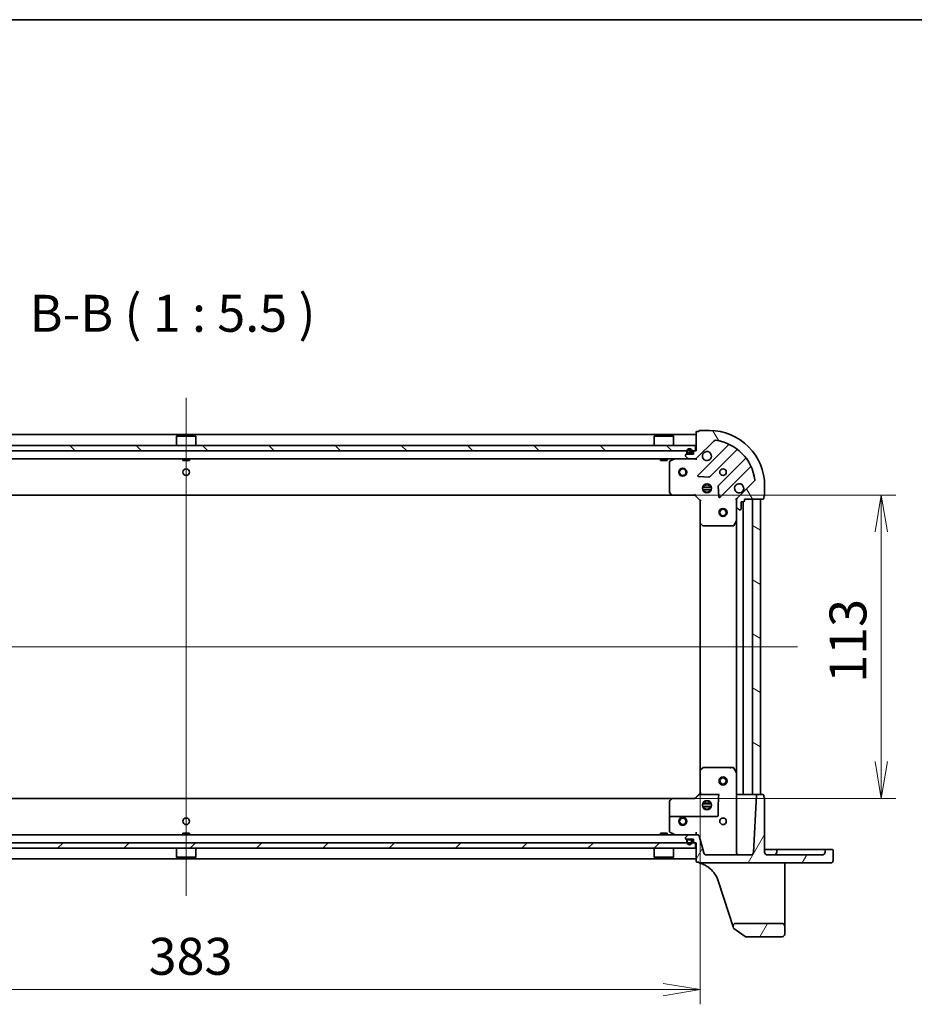
# Model space of a CAD drawing. Units: millimetres. Extents: x 7 to 8865, y 4 to 1550.
# Drawn here: x 437 to 770, y 1183 to 1550 of the extents above; entities that cross this region are included whole.
import ezdxf

# ---------------------------------------------------------------- set-up
doc = ezdxf.new("R2010")
doc.units = ezdxf.units.MM
doc.header["$LTSCALE"] = 0.5
doc.layers.get('Defpoints').update_dxf_attribs({"lineweight": 25})
for name, color, linetype, lineweight in [('Border (ISO)', 7, 'Continuous', 35), ('Centerline (ISO)', 131, 'Continuous', 18), ('Dimension (ISO)', 7, 'Continuous', 18), ('Dimension (ISO) @ 1', 7, 'Continuous', 18), ('Hatch (ISO)', 1, 'Continuous', 18), ('Symbol (ISO)', 7, 'Continuous', 18), ('Visible (ISO)', 7, 'Continuous', 35)]:
    doc.layers.add(name, color=color, linetype=linetype, lineweight=lineweight)
doc.styles.add('Note Text (TK)', font='MS PGothic.ttf')
doc.dimstyles.new('Default - Method 1b (TK)', dxfattribs={"dimscale": 0.5, "dimtxt": 2.5, "dimasz": 2.5, "dimexe": 1, "dimexo": 1.499999999999999, "dimgap": 1, "dimtad": 1, "dimrnd": 1e-08, "dimdsep": 46, "dimtxsty": 'Note Text (TK)', "dimblk": 'OPEN', "dimcen": 0.09, "dimdle": 5, "dimclrd": 100, "dimclre": 100, "dimclrt": 7, "dimadec": 1, "dimazin": 1, "dimtfac": 1, "dimtmove": 0, "dimatfit": 3, "dimldrblk": 'OPEN', "dimfxl": 1, "dimtolj": 1, "dimlwd": -1, "dimlwe": -1, "dimarcsym": 0})
pattern_1 = [(59.999977780745, (132.9999999999999, -40.00000000000004), (-15.12296522761323, 8.731255864673823), [])]

# ---------------------------------------------------------------- blocks, each defined once
blk = doc.blocks.new('図面枠 tk図枠')
at = {"layer": 'Border (ISO)'}
blk.add_line((14.49999999999999, 289), (405.4999999999999, 289), dxfattribs=at)
blk = doc.blocks.new('_Open')
at = {"color": 0, "linetype": 'ByBlock', "lineweight": -2}
for p, q in [((-1, 0.1666666666666666), (0, 0)), ((-1, -0.1666666666666666), (0, 0)), ((0, 0), (-1, 0))]:
    blk.add_line(p, q, dxfattribs=at)
blk = doc.blocks.new('*D27')
at = {"layer": 'Defpoints', "color": 0}
for p in [(679.8011682712997, 1372.501551098054), (679.8011682713304, 1259.501551098056), (757.652843297892, 1259.501551098056)]:
    blk.add_point(p, dxfattribs=at)
at = {"layer": 'Dimension (ISO)', "color": 100}
for p, q in [((688.0511682712997, 1372.501551098054), (763.1528432978919, 1372.501551098054)), ((757.6528432978919, 1358.751551098054), (757.652843297892, 1273.251551098056)), ((688.0511682713304, 1259.501551098056), (763.1528432978921, 1259.501551098056))]:
    blk.add_line(p, q, dxfattribs=at)
at = {"layer": 'Dimension (ISO)', "color": 100, "xscale": 13.75, "yscale": 13.75, "zscale": 13.75}
for p, rotation in [((757.6528432978919, 1372.501551098054), 90), ((757.652843297892, 1259.501551098056), 270)]:
    blk.add_blockref('_Open', p, dxfattribs=dict(at, rotation=rotation))
at = {"layer": 'Dimension (ISO)', "color": 7, "insert": (745.2778432978923, 1302.564051098062), "char_height": 13.75, "attachment_point": 4, "rotation": 90, "style": 'Note Text (TK)'}
blk.add_mtext('\\A1;113', dxfattribs=at)
blk = doc.blocks.new('*D28')
at = {"layer": 'Defpoints', "color": 0}
for p in [(307.2377708060148, 1269.93815363276), (690.2377708060599, 1269.938153632804), (690.2377708060599, 1188.358651726171)]:
    blk.add_point(p, dxfattribs=at)
at = {"layer": 'Dimension (ISO)', "color": 100}
for p, q in [((307.2377708060148, 1261.68815363276), (307.2377708060148, 1182.858651726171)), ((690.2377708060599, 1261.688153632804), (690.2377708060599, 1182.858651726171)), ((320.9877708060148, 1188.358651726171), (676.4877708060598, 1188.358651726171))]:
    blk.add_line(p, q, dxfattribs=at)
at = {"layer": 'Dimension (ISO)', "color": 100, "xscale": 13.75, "yscale": 13.75, "zscale": 13.75, "rotation": 180}
blk.add_blockref('_Open', (307.2377708060148, 1188.358651726171), dxfattribs=at)
at = {"layer": 'Dimension (ISO)', "color": 100, "xscale": 13.75, "yscale": 13.75, "zscale": 13.75}
blk.add_blockref('_Open', (690.2377708060599, 1188.358651726171), dxfattribs=at)
at = {"layer": 'Dimension (ISO)', "color": 7, "insert": (484.7533958060444, 1200.733651726171), "char_height": 13.75, "attachment_point": 4, "style": 'Note Text (TK)'}
blk.add_mtext('\\A1;383', dxfattribs=at)

msp = doc.modelspace()

# ---------------------------------------------------------------- hatches: boundary and pattern name
at = {"layer": 'Hatch (ISO)'}
h = msp.add_hatch(dxfattribs=at)
h.set_pattern_fill('ANSI31', color=256, scale=139.7, angle=75.00017538262, style=0)
h.set_pattern_definition([(120.00017538262, (132.9999999999999, -40.00000000000004), (-15.12294188712225, -8.73129629142908), [])])
edge = h.paths.add_edge_path()
edge.add_ellipse((704.737770806046, 1370.587337535694), major_axis=(-0.7071067811864002, -0.7071067811866849), ratio=1, start_angle=270, end_angle=315.0000000000002)
edge.add_line((703.737770806046, 1370.587337535694), (703.7377708060465, 1368.208657879254))
edge.add_ellipse((704.2377708060465, 1368.208657879254), major_axis=(1.027e-13, -0.5000000000000006), ratio=1, start_angle=270.0000000000005, end_angle=315.0000000000019)
edge.add_line((703.8842174154531, 1367.855104488661), (704.5913241966399, 1367.147997707474))
edge.add_ellipse((704.9448775872331, 1367.501551098068), major_axis=(0.3535533905933477, -0.3535533905932026), ratio=1, start_angle=270.0000000000048, end_angle=315.0000000000005)
edge.add_line((704.9448775872333, 1367.001551098067), (705.1377708060467, 1367.001551098067))
edge.add_ellipse((705.1377708060465, 1367.301551098068), major_axis=(0.299999999999998, 5.94e-14), ratio=1, start_angle=270.000000000009, end_angle=360.0000000000022)
edge.add_line((705.4377708060465, 1367.301551098068), (705.4377708060459, 1370.001551098068))
edge.add_line((705.437770806046, 1370.001551098068), (706.437770806046, 1370.001551098068))
edge.add_ellipse((706.437770806046, 1370.301551098068), major_axis=(0.3000000000000003, 5.94e-14), ratio=1, start_angle=269.9999999999886, end_angle=360.0000000000005)
edge.add_line((706.737770806046, 1370.301551098068), (706.7377708060457, 1371.001551098068))
edge.add_line((706.7377708060457, 1371.001551098068), (713.6377708060458, 1371.001551098069))
edge.add_ellipse((713.6377708060456, 1371.301551098069), major_axis=(0.3000000000000003, 5.94e-14), ratio=1, start_angle=270.0000000000022, end_angle=360.0000000000005)
edge.add_line((713.9377708060457, 1371.301551098069), (713.9377708060456, 1372.00155109807))
edge.add_ellipse((713.9377708060456, 1372.301551098069), major_axis=(0.3000000000000003, 6.61e-14), ratio=1, start_angle=269.9999999999942, end_angle=359.9999999999976)
edge.add_line((714.2377708060455, 1372.30155109807), (714.2377708060448, 1376.00155109807))
edge.add_ellipse((693.7377708060449, 1376.001551098065), major_axis=(-4.2167e-12, 20.50000000000001), ratio=1, start_angle=270, end_angle=360.0000000000002)
edge.add_line((693.7377708060405, 1396.501551098065), (690.0377708060406, 1396.501551098064))
edge.add_ellipse((690.0377708060404, 1396.201551098064), major_axis=(-0.299999999999998, -5.94e-14), ratio=1, start_angle=270.0000000000022, end_angle=360.0000000000022)
edge.add_line((689.7377708060408, 1396.201551098064), (689.0377708060408, 1396.201551098064))
edge.add_ellipse((689.0377708060407, 1395.901551098065), major_axis=(-0.3000000000000025, -6.27e-14), ratio=1, start_angle=269.999999999988, end_angle=360.0000000000016)
edge.add_line((688.7377708060405, 1395.901551098065), (688.7377708060419, 1389.001551098065))
edge.add_line((688.7377708060421, 1389.001551098064), (688.0377708060421, 1389.001551098064))
edge.add_ellipse((688.0377708060422, 1388.701551098064), major_axis=(-0.299999999999998, -6.16e-14), ratio=1, start_angle=270.0000000000017, end_angle=359.9999999999984)
edge.add_line((687.7377708060421, 1388.701551098064), (687.7377708060422, 1387.701551098064))
edge.add_line((687.7377708060422, 1387.701551098064), (685.0377708060423, 1387.701551098064))
edge.add_ellipse((685.0377708060423, 1387.401551098063), major_axis=(-0.299999999999998, -5.94e-14), ratio=1, start_angle=270.0000000000022, end_angle=359.9999999999988)
edge.add_line((684.7377708060422, 1387.401551098063), (684.7377708060422, 1387.20865787925))
edge.add_ellipse((685.2377708060422, 1387.20865787925), major_axis=(1.027e-13, -0.4999999999999984), ratio=1, start_angle=270.0000000000005, end_angle=315.0000000000012)
edge.add_line((684.8842174154493, 1386.855104488657), (685.5913241966359, 1386.14799770747))
edge.add_ellipse((685.9448775872293, 1386.501551098064), major_axis=(0.3535533905933468, -0.3535533905932006), ratio=1, start_angle=270.0000000000054, end_angle=315.0000000000003)
edge.add_line((685.9448775872293, 1386.001551098064), (688.3235572436696, 1386.001551098064))
edge.add_ellipse((688.3235572436695, 1387.001551098064), major_axis=(0.9999999999999921, 2.032e-13), ratio=1, start_angle=270.0000000000006, end_angle=314.9999999999999)
edge.add_line((689.0306640248562, 1386.294444316878), (695.4602054552487, 1392.723985747273))
edge.add_ellipse((695.8137588458419, 1392.37043235668), major_axis=(0.3535533905931984, 0.3535533905933459), ratio=1, start_angle=37.77203467178538, end_angle=90.00000000000239, ccw=False)
edge.add_ellipse((693.7377708060449, 1376.001551098065), major_axis=(16.86490796342092, -2.13889676827588), ratio=1, start_angle=14.45593065642828, end_angle=90, ccw=False)
edge.add_ellipse((710.1066520646583, 1378.077539137869), major_axis=(0.0629087284789078, -0.4960267048064676), ratio=1, start_angle=37.7720346717839, end_angle=90.0000000000012, ccw=False)
edge.add_line((710.4602054552518, 1377.723985747276), (704.0306640248592, 1371.294444316881))
h = msp.add_hatch(dxfattribs=at)
h.set_pattern_fill('ANSI31', color=256, scale=139.7, angle=90.00021045915, style=0)
h.set_pattern_definition([(135.0002104591499, (132.9999999999999, -40.00000000000004), (-12.34780681019313, -12.34789752258043), [])])
h.paths.add_polyline_path([(308.9877708060198, 1391.001551098026), (308.98777080602, 1389.001551098026), (688.4877708060201, 1389.001551098059), (688.4877708060199, 1391.001551098059)])
h = msp.add_hatch(dxfattribs=at)
h.set_pattern_fill('ANSI31', color=256, scale=139.7, angle=-14.99997778074499, style=0)
h.set_pattern_definition([(30.000022219255, (132.9999999999999, -40.00000000000004), (-8.731255864673823, 15.12296522761323), [])])
edge = h.paths.add_edge_path()
edge.add_line((685.7377708060421, 1387.921551098065), (686.7377708060421, 1387.921551098065))
edge.add_ellipse((686.7377708060421, 1388.221551098065), major_axis=(0.3000000000000001, 2.76e-14), ratio=1, start_angle=270.0000000000015, end_angle=360.0000000000016)
edge.add_line((687.0377708060421, 1388.221551098065), (687.0377708060419, 1388.721551098065))
edge.add_ellipse((686.2377708060421, 1388.721551098065), major_axis=(-7.34e-14, 0.8), ratio=1, start_angle=269.9999999999998, end_angle=449.9999999999998)
edge.add_line((685.437770806042, 1388.721551098065), (685.437770806042, 1388.221551098065))
edge.add_ellipse((685.7377708060421, 1388.221551098065), major_axis=(2.74e-14, -0.2999999999999999), ratio=1, start_angle=269.9999999999982, end_angle=360.0000000000016)
h = msp.add_hatch(dxfattribs=at)
h.set_pattern_fill('ANSI31', color=256, scale=139.7, angle=105.00024553567, style=0)
h.set_pattern_definition([(150.00024553567, (132.9999999999999, -40.00000000000004), (-8.731185191861321, -15.12300603039692), [])])
h.paths.add_polyline_path([(712.7377708060455, 1371.001551098069), (709.7377708060453, 1371.001551098069), (709.7377708060685, 1261.001551098068), (712.7377708060684, 1261.001551098069)])
h = msp.add_hatch(dxfattribs=at)
h.set_pattern_fill('ANSI31', color=256, scale=139.7, angle=14.99997778074499, style=0)
h.set_pattern_definition(pattern_1)
edge = h.paths.add_edge_path()
edge.add_ellipse((738.7877708060734, 1236.451551098075), major_axis=(0.9500000000000042, 2.027e-13), ratio=1, start_angle=270.0000000000006, end_angle=359.9999999999984)
edge.add_line((739.7377708060735, 1236.451551098075), (739.7377708060727, 1240.201551098075))
edge.add_ellipse((739.4377708060726, 1240.201551098075), major_axis=(-6.37e-14, 0.3000000000000025), ratio=1, start_angle=270.0000000000014, end_angle=360.0000000000014)
edge.add_line((739.4377708060726, 1240.501551098075), (737.0377708060726, 1240.501551098075))
edge.add_ellipse((737.0377708060727, 1240.201551098075), major_axis=(-0.2999999999999992, -6.26e-14), ratio=1, start_angle=269.9999999999948, end_angle=359.9999999999999)
edge.add_line((736.7377708060728, 1240.201551098075), (736.737770806073, 1239.501551098075))
edge.add_ellipse((735.7377708060728, 1239.501551098075), major_axis=(2.02e-13, -1.000000000000005), ratio=1, start_angle=6.821210263296962e-13, end_angle=90.00000000000023, ccw=False)
edge.add_line((735.737770806073, 1238.501551098074), (715.237770806073, 1238.50155109807))
edge.add_ellipse((715.2377708060728, 1239.50155109807), major_axis=(-1.000000000000001, -2.087e-13), ratio=1, start_angle=0, end_angle=90.00000000000227, ccw=False)
edge.add_line((714.2377708060728, 1239.50155109807), (714.2377708060686, 1259.70155109807))
edge.add_ellipse((713.9377708060687, 1259.70155109807), major_axis=(-6.48e-14, 0.3000000000000025), ratio=1, start_angle=269.9999999999995, end_angle=360.0000000000012)
edge.add_line((713.9377708060686, 1260.00155109807), (713.9377708060684, 1260.70155109807))
edge.add_ellipse((713.6377708060684, 1260.70155109807), major_axis=(-6.04e-14, 0.299999999999998), ratio=1, start_angle=269.9999999999986, end_angle=360.000000000002)
edge.add_line((713.6377708060684, 1261.00155109807), (711.5224601760829, 1261.001551098069))
edge.add_ellipse((711.522460176083, 1260.701551098069), major_axis=(-0.3000000000000025, -6.48e-14), ratio=1, start_angle=270.0000000000012, end_angle=356.9999999999988)
edge.add_line((711.2228713156564, 1260.717251884942), (710.1082607402442, 1239.449215141826))
edge.add_ellipse((709.1096312054896, 1239.501551098069), major_axis=(-0.0523359562427367, -0.998629534754589), ratio=1, start_angle=3.000000000000284, end_angle=89.99999999999977, ccw=False)
edge.add_line((709.1096312054899, 1238.501551098069), (692.5050977940522, 1238.501551098065))
edge.add_ellipse((692.5050977940518, 1239.501551098065), major_axis=(-0.9999999999999984, -2.087e-13), ratio=1, start_angle=14.999999999999488, end_angle=90.00000000000227, ccw=False)
edge.add_line((691.5391719677627, 1239.242732052963), (689.8274512819931, 1245.630960620616))
edge.add_ellipse((689.3444883688487, 1245.501551098065), major_axis=(-0.1294095225513606, 0.4829629131445065), ratio=1, start_angle=270.0000000000015, end_angle=345.0000000000003)
edge.add_line((689.3444883688487, 1246.001551098065), (685.9448775872581, 1246.001551098064))
edge.add_ellipse((685.9448775872582, 1245.501551098064), major_axis=(-0.4999999999999972, -1.043e-13), ratio=1, start_angle=270.0000000000043, end_angle=315.0000000000017)
edge.add_line((685.5913241966647, 1245.855104488657), (684.8842174154782, 1245.147997707471))
edge.add_ellipse((685.2377708060717, 1244.794444316877), major_axis=(-0.3535533905932004, -0.3535533905933446), ratio=1, start_angle=270.0000000000006, end_angle=315.0000000000016)
edge.add_line((684.7377708060717, 1244.794444316877), (684.7377708060717, 1244.601551098064))
edge.add_ellipse((685.0377708060719, 1244.601551098064), major_axis=(6.15e-14, -0.299999999999998), ratio=1, start_angle=270.0000000000001, end_angle=360.0000000000018)
edge.add_line((685.0377708060719, 1244.301551098064), (687.7377708060719, 1244.301551098064))
edge.add_line((687.7377708060719, 1244.301551098065), (687.7377708060721, 1243.301551098064))
edge.add_ellipse((688.0377708060721, 1243.301551098064), major_axis=(6.32e-14, -0.3000000000000025), ratio=1, start_angle=269.9999999999998, end_angle=360.0000000000016)
edge.add_line((688.0377708060723, 1243.001551098064), (688.7377708060723, 1243.001551098065))
edge.add_line((688.7377708060721, 1243.001551098064), (688.7377708060736, 1236.101551098064))
edge.add_ellipse((689.0377708060737, 1236.101551098065), major_axis=(6.26e-14, -0.3000000000000003), ratio=1, start_angle=269.9999999999999, end_angle=360.0000000000016)
edge.add_line((689.0377708060737, 1235.801551098065), (689.7377708060736, 1235.801551098065))
edge.add_ellipse((690.0377708060736, 1235.801551098065), major_axis=(6.7e-14, -0.3000000000000025), ratio=1, start_angle=269.9999999999991, end_angle=360.0000000000008)
edge.add_line((690.0377708060736, 1235.501551098065), (738.7877708060736, 1235.501551098075))
h = msp.add_hatch(dxfattribs=at)
h.set_pattern_fill('ANSI31', color=256, scale=139.7, style=0)
h.set_pattern_definition([(45, (132.9999999999999, -40.00000000000004), (-12.34785216647009, 12.34785216647009), [])])
h.paths.add_polyline_path([(688.487770806033, 1241.00155109806), (688.4877708060328, 1243.00155109806), (308.9877708060327, 1243.001551098026), (308.9877708060329, 1241.001551098026)])
h = msp.add_hatch(dxfattribs=at)
h.set_pattern_fill('ANSI31', color=256, scale=139.7, angle=14.99997778074499, style=0)
h.set_pattern_definition(pattern_1)
edge = h.paths.add_edge_path()
edge.add_ellipse((703.4808716276227, 1212.001551098068), major_axis=(-1, -2.089e-13), ratio=1, start_angle=270.0000000000002, end_angle=378.1218602479)
edge.add_line((702.530474498578, 1211.690512037653), (702.681077935459, 1211.230334869406))
edge.add_ellipse((702.9661970741724, 1211.32364658753), major_axis=(0.0933117181244443, -0.2851191387133833), ratio=1, start_angle=270.0000000000041, end_angle=305.9390698760461)
edge.add_line((702.7901196983362, 1211.080754105723), (706.9589930144535, 1208.058658616261))
edge.add_ellipse((707.1350703902899, 1208.301551098069), major_axis=(0.2428924818076496, -0.1760773758360916), ratio=1, start_angle=269.9999999999884, end_angle=305.9390698760503)
edge.add_line((707.1350703902899, 1208.001551098069), (720.7377708060794, 1208.001551098071))
edge.add_ellipse((720.7377708060794, 1209.001551098072), major_axis=(0.9999999999999966, 2.064e-13), ratio=1, start_angle=269.9999999999984, end_angle=359.9999999999994)
edge.add_line((721.7377708060792, 1209.001551098072), (721.7377708060786, 1212.001551098072))
edge.add_ellipse((720.7377708060787, 1212.001551098071), major_axis=(-2.131e-13, 1.000000000000005), ratio=1, start_angle=270.0000000000021, end_angle=360)
edge.add_line((720.7377708060782, 1213.001551098071), (703.4808716276224, 1213.001551098068))

# ---------------------------------------------------------------- linework, layer by layer
at = {"layer": 'Centerline (ISO)', "linetype": 'Continuous'}
for p, q in [((498.7377708060018, 1408.751551098038), (498.7377708060259, 1223.251551098038)), ((270.9877708060286, 1316.001551098022), (726.4877708060569, 1316.001551098071))]:
    msp.add_line(p, q, dxfattribs=at)
at = {"layer": 'Visible (ISO)'}
for p, q in [((688.7377708060028, 1395.001551098055), (308.7377708060045, 1395.001551098021)), ((495.2377708060073, 1394.501551098038), (495.1377708060073, 1394.401551098038)), ((502.3377708060072, 1394.401551098038), (495.1377708060072, 1394.401551098038)), ((495.1377708060076, 1391.001551098038), (495.1377708060073, 1394.401551098038)), ((495.2377708060073, 1394.501551098038), (502.2377708060073, 1394.501551098038)), ((502.2377708060073, 1394.501551098038), (502.3377708060072, 1394.401551098038)), ((502.3377708060075, 1391.001551098038), (502.3377708060072, 1394.401551098038)), ((673.2377708060068, 1394.501551098053), (673.1377708060068, 1394.401551098053)), ((680.3377708060068, 1394.401551098054), (673.137770806007, 1394.401551098053)), ((673.1377708060072, 1391.001551098054), (673.1377708060068, 1394.401551098053)), ((673.2377708060068, 1394.501551098053), (680.2377708060069, 1394.501551098054)), ((680.2377708060069, 1394.501551098054), (680.3377708060068, 1394.401551098054)), ((680.337770806007, 1391.001551098054), (680.3377708060068, 1394.401551098054)), ((688.7377708060407, 1395.901551098065), (688.7377708060421, 1389.001551098064)), ((689.7377708060405, 1396.201551098064), (689.0377708060407, 1396.201551098064)), ((693.7377708060405, 1396.501551098065), (690.0377708060404, 1396.501551098064)), ((688.4877708060193, 1391.001551098059), (308.9877708060202, 1391.001551098026)), ((688.4877708060196, 1389.001551098059), (688.4877708060193, 1391.001551098059)), ((689.0306640248562, 1386.294444316878), (695.4602054552485, 1392.723985747273)), ((700.6309740388637, 1391.094754330896), (689.4269473070615, 1379.890727599089)), ((308.9877708060204, 1389.001551098026), (688.4877708060196, 1389.00155109806)), ((311.5306640248286, 1386.001551098022), (685.94487758722, 1386.001551098055)), ((497.4877708060067, 1386.001551098038), (497.4877708060068, 1385.401551098038)), ((499.9877708060068, 1386.001551098038), (499.9877708060068, 1385.401551098038)), ((675.4877708060075, 1386.001551098054), (675.4877708060075, 1385.401551098054)), ((677.9877708060076, 1386.001551098054), (677.9877708060076, 1385.401551098054)), ((680.6744271206359, 1385.969879255363), (678.9036067273862, 1385.084469058737)), ((684.7377708060426, 1387.401551098063), (684.7377708060426, 1387.20865787925)), ((684.8842174154493, 1386.855104488657), (685.5913241966359, 1386.14799770747)), ((687.7377708060422, 1387.701551098064), (685.0377708060423, 1387.701551098064)), ((685.2377708060421, 1388.721551098065), (685.2377708060421, 1388.221551098065)), ((685.4377708060422, 1388.221551098065), (685.4377708060422, 1388.721551098065)), ((685.4377708060422, 1388.721551098065), (685.4377708060422, 1388.221551098065)), ((686.7377708060421, 1387.921551098065), (685.7377708060421, 1387.921551098065)), ((685.7377708060421, 1387.921551098065), (686.7377708060421, 1387.921551098065)), ((685.7377708060421, 1387.721551098065), (686.7377708060421, 1387.721551098065)), ((685.7877708060421, 1387.721551098065), (685.7877708060421, 1387.701551098065)), ((686.6877708060421, 1387.721551098065), (685.7877708060421, 1387.721551098065)), ((685.7877708060421, 1387.701551098065), (686.6877708060421, 1387.701551098065)), ((685.9448775872293, 1386.001551098064), (688.3235572436697, 1386.001551098064)), ((686.6877708060421, 1387.701551098065), (686.6877708060421, 1387.721551098065)), ((687.0377708060421, 1388.721551098065), (687.0377708060421, 1388.221551098065)), ((687.0377708060421, 1388.221551098065), (687.0377708060421, 1388.721551098065)), ((687.2377708060421, 1388.221551098065), (687.2377708060421, 1388.721551098065)), ((687.7377708060421, 1388.701551098064), (687.7377708060422, 1387.701551098064)), ((688.7377708060421, 1389.001551098064), (688.0377708060421, 1389.001551098064)), ((688.3235572436628, 1386.001551098055), (688.7377708060055, 1386.001551098055)), ((688.7377708060055, 1386.091371376933), (688.7377708060055, 1386.001551098055)), ((688.7377708060334, 1385.651285351551), (688.737770806036, 1386.001551098064)), ((693.7808586033993, 1379.294891427122), (703.8364855192262, 1389.350518342953)), ((707.0867380509212, 1386.100265811259), (697.0311111350943, 1376.044638895428)), ((497.4877708060069, 1385.401551098038), (499.9877708060068, 1385.401551098038)), ((675.4877708060075, 1385.401551098054), (677.9877708060076, 1385.401551098054)), ((678.7377708060362, 1384.816140901438), (678.7377708060384, 1373.619769174441)), ((697.6269473070629, 1371.69072759909), (708.8309740388656, 1382.894754330898)), ((689.6259935252078, 1379.378881098258), (693.5556407528338, 1379.207308995003)), ((691.0984111749588, 1375.451551098055), (694.3771304371157, 1375.451551098055)), ((691.7795132365297, 1376.001551098055), (691.3629980975427, 1376.001551098055)), ((691.7377708060473, 1376.001551098054), (691.7377708060473, 1376.376323806559)), ((692.2877708060473, 1376.640910729143), (692.2877708060475, 1375.88573855226)), ((693.1877708060474, 1376.640910729138), (693.1877708060474, 1375.88573855226)), ((694.1125435145318, 1376.001551098055), (693.6960283755634, 1376.001551098055)), ((693.7377708060475, 1376.001551098054), (693.7377708060473, 1376.376323806545)), ((696.9435287029758, 1375.819421044863), (697.1151008062324, 1371.889773817237)), ((710.4602054552515, 1377.723985747276), (704.0306640248591, 1371.294444316881)), ((714.2377708060453, 1372.30155109807), (714.2377708060446, 1376.00155109807)), ((317.6743733407471, 1372.501551098022), (679.8011682712995, 1372.501551098054)), ((678.8184177570434, 1373.415112779729), (679.5818152223053, 1372.59689470335)), ((679.8011682713002, 1372.501551098063), (688.2377708060387, 1372.501551098064)), ((688.2377708060387, 1372.501551098064), (688.3620348747506, 1372.801551098065)), ((688.2377708060387, 1372.501551098064), (690.237770806039, 1370.501551098065)), ((691.0984111749648, 1374.551551098055), (694.37713043711, 1374.551551098055)), ((691.7795132365301, 1374.001551098055), (691.3629980975583, 1374.001551098055)), ((691.737770806048, 1373.626778389571), (691.7377708060477, 1374.001551098055)), ((692.2877708060477, 1374.117363643849), (692.287770806048, 1373.362191466987)), ((693.1877708060478, 1374.117363643849), (693.1877708060481, 1373.362191466992)), ((694.1125435145163, 1374.001551098055), (693.6960283755639, 1374.001551098055)), ((693.737770806048, 1373.626778389586), (693.7377708060478, 1374.001551098055)), ((713.9377708060456, 1371.301551098069), (713.9377708060456, 1372.00155109807)), ((690.5377708060391, 1370.625815166777), (690.237770806039, 1370.501551098065)), ((690.237770806039, 1370.501551098065), (690.2377708060408, 1362.064948563326)), ((703.7377708060384, 1371.001551098067), (703.3875050595254, 1371.001551098065)), ((703.7377708060382, 1371.001551098067), (703.8275910849145, 1371.001551098067)), ((703.737770806039, 1370.587456381914), (703.737770806039, 1371.001551098068)), ((703.7377708060457, 1370.587337535694), (703.7377708060462, 1368.208657879254)), ((703.7377708060405, 1363.072371491317), (703.7377708060394, 1368.208657879254)), ((703.8842174154531, 1367.855104488661), (704.5913241966397, 1367.147997707474)), ((705.4377708060465, 1367.301551098068), (705.437770806046, 1370.001551098068)), ((705.437770806046, 1370.001551098068), (706.437770806046, 1370.001551098068)), ((706.2377708060619, 1261.001551098068), (706.2377708060393, 1370.001551098068)), ((706.7377708060457, 1370.301551098068), (706.7377708060457, 1371.001551098068)), ((706.7377708060457, 1371.001551098068), (713.6377708060456, 1371.00155109807)), ((712.7377708060455, 1371.001551098069), (709.7377708060455, 1371.001551098068)), ((709.7377708060455, 1371.001551098068), (709.7377708060685, 1261.001551098068)), ((712.7377708060683, 1261.001551098069), (712.7377708060455, 1371.001551098069)), ((704.9448775872331, 1367.001551098068), (705.1377708060465, 1367.001551098068)), ((690.2377708060409, 1362.064948563326), (690.23777080606, 1269.938153632804)), ((690.3331144113286, 1361.845595514332), (691.1513324877075, 1361.08219804907)), ((691.35598888242, 1361.001551098065), (702.5523606094159, 1361.001551098067)), ((702.8206887667159, 1361.167387019418), (703.7060989633405, 1362.938207412668)), ((703.7377708060407, 1363.072371491317), (703.7377708060601, 1268.930730704818)), ((690.2377708060667, 1269.938153632803), (690.2377708060685, 1261.501551098065)), ((691.151332487733, 1270.92090414706), (690.3331144113542, 1270.157506681798)), ((701.8220700191935, 1271.001551098067), (691.3559888824452, 1271.001551098065)), ((701.8220700191935, 1271.001551098067), (702.552360609441, 1271.001551098067)), ((703.7060989633666, 1269.064894783468), (702.8206887667413, 1270.835715176717)), ((703.7377708060728, 1239.501551098068), (703.7377708060667, 1268.930730704818)), ((690.2379763053755, 1261.501756597372), (688.237770806069, 1259.501551098064)), ((679.8011682713301, 1259.501551098056), (317.6743733407646, 1259.501551098021)), ((678.7377708060692, 1258.383333021684), (678.7377708060699, 1255.69814144643)), ((679.5818152223355, 1259.406207492775), (678.8184177570741, 1258.587989416396)), ((688.2378207511576, 1259.501551098064), (679.8011682713304, 1259.501551098062)), ((679.8011682713307, 1259.438803845631), (688.267785185442, 1259.438803845633)), ((690.1463340879076, 1261.001551098065), (689.9866157833482, 1261.001551098065)), ((690.1463340879073, 1261.001551098065), (697.2377708060685, 1261.001551098066)), ((691.3629980975754, 1258.001551098057), (691.8047581041832, 1258.001551098057)), ((691.7377708060716, 1258.001551098056), (691.7377708060716, 1258.376323806555)), ((692.2877708060716, 1258.640910729142), (692.2877708060719, 1257.922383606311)), ((693.1877708060717, 1258.640910729141), (693.1877708060717, 1257.922383606311)), ((693.6707835079601, 1258.001551098057), (694.1125435145623, 1258.001551098057)), ((693.7377708060719, 1258.001551098057), (693.7377708060717, 1258.376323806551)), ((704.0377708060618, 1261.001551098068), (703.7377708060617, 1261.001551098068)), ((705.9377708060618, 1261.001551098068), (704.0377708060618, 1261.001551098068)), ((706.2377708060619, 1261.001551098068), (705.9377708060617, 1261.001551098068)), ((706.2377708060619, 1261.001551098068), (706.5377708060618, 1261.001551098068)), ((709.4377708060617, 1261.001551098069), (706.5377708060616, 1261.001551098068)), ((709.4377708060617, 1261.001551098069), (709.7377708060617, 1261.001551098069)), ((709.7377708060685, 1261.001551098068), (712.7377708060683, 1261.001551098069)), ((711.2228713156564, 1260.717251884942), (710.1082607402441, 1239.449215141826)), ((713.6377708060681, 1261.00155109807), (711.5224601760826, 1261.001551098069)), ((713.9377708060683, 1260.00155109807), (713.937770806068, 1260.70155109807)), ((714.2377708060728, 1239.50155109807), (714.2377708060685, 1259.70155109807)), ((678.7377708060704, 1252.501551098063), (678.7377708060699, 1255.69814144643)), ((694.3771304371469, 1257.451551098057), (691.0984111749908, 1257.451551098057)), ((694.3771304371418, 1256.551551098057), (691.098411174996, 1256.551551098057)), ((691.3629980975888, 1256.001551098057), (691.8047581041837, 1256.001551098057)), ((691.7377708060723, 1255.626778389576), (691.7377708060721, 1256.001551098056)), ((692.287770806072, 1256.080718589802), (692.2877708060723, 1255.362191466989)), ((693.1877708060722, 1256.080718589802), (693.1877708060724, 1255.362191466991)), ((693.6707835079602, 1256.001551098057), (694.1125435145487, 1256.001551098057)), ((693.7377708060723, 1255.626778389581), (693.7377708060721, 1256.001551098057)), ((696.9377708060696, 1255.698141446434), (696.9377708060701, 1253.101551098066)), ((678.7377708060704, 1252.501551098063), (678.7377708060716, 1247.186961294687)), ((696.6377708060702, 1252.801551098066), (679.0377708060705, 1252.801551098063)), ((499.9877708060242, 1246.601551098039), (497.4877708060242, 1246.601551098038)), ((497.4877708060242, 1246.001551098039), (497.4877708060241, 1246.601551098038)), ((499.9877708060243, 1246.001551098039), (499.9877708060242, 1246.601551098039)), ((677.9877708060237, 1246.601551098055), (675.4877708060237, 1246.601551098054)), ((675.4877708060237, 1246.001551098056), (675.4877708060237, 1246.601551098054)), ((677.9877708060237, 1246.001551098056), (677.9877708060237, 1246.601551098054)), ((678.9036067274216, 1246.918633137388), (680.6744271206716, 1246.033222940763)), ((688.7377708060714, 1246.949215141822), (688.7377708060717, 1246.001551098065)), ((688.4877708060322, 1243.00155109806), (308.9877708060332, 1243.001551098026)), ((685.94487758725, 1246.001551098057), (311.5306640248415, 1246.001551098021)), ((684.7377708060719, 1244.794444316877), (684.7377708060719, 1244.601551098064)), ((685.591324196665, 1245.855104488657), (684.8842174154786, 1245.147997707471)), ((685.0377708060721, 1244.301551098064), (687.7377708060721, 1244.301551098065)), ((685.2377708060721, 1243.781551098064), (685.2377708060723, 1243.281551098064)), ((685.4377708060724, 1243.281551098064), (685.4377708060722, 1243.781551098064)), ((685.4377708060722, 1243.781551098064), (685.4377708060724, 1243.281551098064)), ((686.7377708060721, 1244.281551098064), (685.7377708060721, 1244.281551098064)), ((685.7377708060721, 1244.081551098064), (686.7377708060721, 1244.081551098064)), ((686.7377708060721, 1244.081551098064), (685.7377708060721, 1244.081551098064)), ((685.7877708060721, 1244.301551098064), (685.7877708060721, 1244.281551098064)), ((686.6877708060721, 1244.301551098064), (685.7877708060721, 1244.301551098064)), ((685.7877708060721, 1244.281551098064), (686.6877708060721, 1244.281551098064)), ((689.3444883688487, 1246.001551098065), (685.9448775872582, 1246.001551098064)), ((686.6877708060721, 1244.281551098064), (686.6877708060721, 1244.301551098064)), ((687.0377708060721, 1243.781551098064), (687.0377708060723, 1243.281551098064)), ((687.0377708060723, 1243.281551098064), (687.0377708060721, 1243.781551098064)), ((687.2377708060724, 1243.281551098064), (687.2377708060721, 1243.781551098064)), ((687.7377708060721, 1244.301551098065), (687.7377708060723, 1243.301551098064)), ((688.0377708060723, 1243.001551098064), (688.7377708060723, 1243.001551098064)), ((688.4877708060326, 1241.00155109806), (688.4877708060322, 1243.00155109806)), ((688.7377708060723, 1243.001551098064), (688.7377708060737, 1236.101551098065)), ((691.539171967763, 1239.242732052963), (689.8274512819931, 1245.630960620616)), ((308.9877708060334, 1241.001551098026), (688.4877708060326, 1241.00155109806)), ((495.1377708060237, 1241.001551098039), (495.1377708060241, 1237.601551098038)), ((502.3377708060237, 1241.001551098039), (502.337770806024, 1237.601551098039)), ((673.1377708060234, 1241.001551098054), (673.1377708060236, 1237.601551098054)), ((680.3377708060233, 1241.001551098055), (680.3377708060236, 1237.601551098055)), ((715.2377708060726, 1240.501551098071), (714.2377708060726, 1240.50155109807)), ((717.7377708060723, 1240.501551098071), (715.2377708060726, 1240.501551098071)), ((719.0377708060723, 1240.501551098071), (717.7377708060723, 1240.501551098071)), ((718.7377708060723, 1240.201551098071), (718.7377708060726, 1239.501551098071)), ((719.0377708060723, 1240.501551098071), (729.4877708060721, 1240.501551098073)), ((735.7377708060721, 1240.501551098075), (729.4877708060721, 1240.501551098073)), ((737.0377708060721, 1240.501551098075), (735.7377708060721, 1240.501551098075)), ((736.7377708060721, 1240.201551098075), (736.7377708060724, 1239.501551098075)), ((739.4377708060719, 1240.501551098075), (737.0377708060721, 1240.501551098075)), ((739.737770806073, 1236.451551098076), (739.7377708060721, 1240.201551098075)), ((308.7377708060241, 1237.00155109802), (688.7377708060242, 1237.001551098056)), ((495.1377708060241, 1237.601551098038), (502.3377708060241, 1237.601551098039)), ((495.237770806024, 1237.501551098038), (495.1377708060241, 1237.601551098038)), ((502.2377708060241, 1237.501551098039), (495.237770806024, 1237.501551098038)), ((502.2377708060241, 1237.501551098039), (502.337770806024, 1237.601551098039)), ((673.1377708060238, 1237.601551098054), (680.3377708060236, 1237.601551098055)), ((673.2377708060237, 1237.501551098054), (673.1377708060238, 1237.601551098054)), ((680.2377708060237, 1237.501551098055), (673.2377708060237, 1237.501551098054)), ((680.2377708060237, 1237.501551098055), (680.3377708060236, 1237.601551098055)), ((689.0377708060737, 1235.801551098065), (689.7377708060737, 1235.801551098065)), ((689.7377708060737, 1235.801551098065), (689.7377708060737, 1235.773039127866)), ((689.7377708060737, 1235.773039127866), (689.7377708060737, 1235.735106606839)), ((709.1096312054896, 1238.501551098069), (692.5050977940522, 1238.501551098066)), ((735.7377708060726, 1238.501551098075), (715.2377708060728, 1238.50155109807)), ((690.0377708060739, 1235.501551098065), (738.7877708060732, 1235.501551098076)), ((721.7377708060737, 1234.154254742738), (721.7377708060735, 1235.501551098071)), ((721.7377708060773, 1216.959662032071), (721.7377708060737, 1234.154254742738)), ((696.9016855626414, 1228.889589341892), (700.9078200110866, 1216.648622971652)), ((700.9078200110866, 1216.648622971652), (702.530474498578, 1211.690512037654)), ((721.7377708060785, 1212.001551098072), (721.7377708060773, 1216.959662032071)), ((702.5304744985779, 1211.690512037654), (702.6810779354589, 1211.230334869407)), ((702.7901196983362, 1211.080754105723), (706.9589930144537, 1208.058658616262)), ((720.737770806078, 1213.001551098072), (703.4808716276223, 1213.001551098068)), ((721.7377708060789, 1209.001551098072), (721.7377708060783, 1212.001551098072)), ((707.1350703902899, 1208.001551098069), (720.7377708060792, 1208.001551098072))]:
    msp.add_line(p, q, dxfattribs=at)
for centre, radius in [((683.737770806006, 1381.001551098055), 1.5), ((498.737770806005, 1381.001551098038), 1.229499999999999), ((683.7377708060062, 1381.001551098055), 1.193275), ((698.7377708060368, 1381.001551098067), 1.2295), ((692.737770806038, 1375.001551098065), 1.7), ((698.7377708060409, 1366.001551098067), 1.5), ((698.7377708060409, 1366.001551098067), 1.193275000000001), ((698.7377708060616, 1266.001551098066), 1.5), ((698.7377708060616, 1266.001551098066), 1.193275000000001), ((692.7377708060694, 1257.001551098065), 1.699999999999977), ((498.7377708060229, 1251.001551098039), 1.229500000000017), ((683.7377708060231, 1251.001551098056), 1.500000000000011), ((683.7377708060231, 1251.001551098056), 1.193275000000009), ((698.7377708060704, 1251.001551098067), 1.229499999999983)]:
    msp.add_circle(centre, radius, dxfattribs=at)
for centre, radius, start, end in [((689.0377708060407, 1395.901551098065), 0.3, 90.0000000000179, 180), ((690.0377708060404, 1396.201551098065), 0.3, 90.0000000000179, 180), ((693.7377708060449, 1376.001551098065), 20.5, 0, 90.00000000001138), ((686.2377708060421, 1388.721551098065), 1.000000000000001, 0, 180), ((695.8137588458419, 1392.37043235668), 0.4999999999999994, 82.77203467180576, 135.000000000016), ((693.7377708060449, 1376.001551098065), 17.00000000000001, 7.227965328225882, 82.77203467179751), ((700.418842004508, 1391.306886365252), 0.3000000000000004, 315.0000000000003, 66.4178115335968), ((680.808591199286, 1385.701551098063), 0.3000000000000005, 90.0000000000179, 116.5650511770945), ((685.0377708060425, 1387.401551098063), 0.3, 90.0000000000179, 180), ((685.2377708060426, 1387.20865787925), 0.5000000000000001, 180, 225.0000000000158), ((685.7377708060421, 1388.221551098065), 0.5000000000000002, 180, 270), ((686.2377708060421, 1388.721551098065), 0.8000000000000012, 0, 180), ((686.2377708060421, 1388.721551098065), 0.8000000000000012, 0, 180), ((685.7377708060421, 1388.221551098065), 0.3000000000000003, 180, 270), ((685.7377708060421, 1388.221551098065), 0.3000000000000004, 180, 270), ((685.9448775872293, 1386.501551098064), 0.4999999999999993, 225.0000000000083, 270.0000000000114), ((686.7377708060421, 1388.221551098065), 0.3000000000000004, 270, 0), ((686.7377708060421, 1388.221551098065), 0.5000000000000007, 270, 0), ((686.7377708060421, 1388.221551098065), 0.3000000000000004, 270, 0), ((688.0377708060422, 1388.701551098064), 0.3, 90.0000000000179, 180), ((688.3235572436695, 1387.001551098064), 1, 270.0000000000114, 315.0000000000076), ((692.7377708060357, 1387.001551098065), 1.699999999999996, 152.4998288193086, 117.5001711807166), ((704.0486175535822, 1389.138386308597), 0.299999999999999, 51.87232030142334, 135.0000000000004), ((706.874606016565, 1386.312397845615), 0.3000000000000001, 315.0000000000003, 38.1276796985501), ((679.0377708060361, 1384.816140901438), 0.2999999999999997, 116.5650511770945, 180), ((709.0431060732215, 1382.682622296542), 0.3000000000000007, 23.58218846642836, 135.0000000000137), ((689.6390793414172, 1379.678595564733), 0.2999999999999996, 135.0000000000004, 267.4999999999883), ((693.5687265690432, 1379.507023461478), 0.3000000000000002, 267.5000000000063, 315.0000000000003), ((697.24324316945, 1375.832506861072), 0.2999999999999997, 135.0000000000004, 182.4999999999745), ((704.737770806038, 1375.001551098068), 1.699999999999996, 332.4998288193075, 297.5001711807132), ((710.1066520646582, 1378.077539137869), 0.5, 315.000000000016, 7.227965328228354), ((679.0377708060385, 1373.619769174441), 0.3000000000000027, 180, 223.0148572051932), ((679.8011682713002, 1372.801551098063), 0.2999999999999998, 223.0148572052053, 270.0000000000179), ((697.4148152727068, 1371.902859633446), 0.2999999999999994, 182.5000000000115, 315.0000000000003), ((704.7377708060458, 1370.587337535695), 0.9999999999999987, 135.0000000000119, 180), ((713.6377708060456, 1371.301551098069), 0.3, 270.0000000000179, 0), ((713.9377708060453, 1372.30155109807), 0.3, 270.0000000000179, 0), ((704.2377708060465, 1368.208657879254), 0.5000000000000001, 180, 225.0000000000158), ((706.4377708060458, 1370.301551098068), 0.3, 270.0000000000179, 0), ((704.9448775872328, 1367.501551098068), 0.4999999999999994, 225.0000000000083, 270.0000000000114), ((705.1377708060465, 1367.301551098068), 0.3, 270.0000000000179, 0), ((690.5377708060407, 1362.064948563326), 0.3000000000000003, 180, 226.9851427948063), ((691.3559888824198, 1361.301551098065), 0.2999999999999999, 226.985142794821, 270.0000000000179), ((702.5523606094159, 1361.301551098067), 0.3000000000000005, 270.0000000000179, 333.4349488229384), ((703.4377708060405, 1363.072371491317), 0.3000000000000003, 333.4349488229471, 0), ((690.5377708060666, 1269.938153632803), 0.2999999999999949, 133.0148572051936, 180), ((691.3559888824454, 1270.701551098065), 0.2999999999999958, 90.0000000000179, 133.0148572051936), ((702.5523606094414, 1270.701551098067), 0.2999999999999959, 76.0983798133002, 90.0000000000179), ((702.5523606094414, 1270.701551098067), 0.2999999999999957, 26.56505117709465, 76.0983798133002), ((703.4377708060667, 1268.930730704818), 0.2999999999999929, 0, 26.56505117705296), ((679.0377708060693, 1258.383333021684), 0.2999999999999959, 136.9851427948068, 180), ((679.0377708060693, 1258.383333021684), 0.2649462111558813, 135.8189130349797, 178.4049003809166), ((679.8011682713307, 1259.201551098063), 0.2999999999999957, 90.0000000000179, 136.9851427948068), ((679.8011682713307, 1259.201551098063), 0.2372527475684571, 90, 135.2858042310416), ((711.5224601760829, 1260.701551098069), 0.2999999999999959, 90.0000000000179, 177.000000000009), ((713.6377708060684, 1260.70155109807), 0.299999999999996, 0, 90), ((713.9377708060686, 1259.70155109807), 0.2999999999999959, 0, 90), ((679.0377708060705, 1252.501551098063), 0.2999999999999984, 90, 180), ((696.6377708060699, 1253.101551098066), 0.2999999999999962, 270.0000000000179, 0), ((679.0377708060716, 1247.186961294687), 0.299999999999997, 180, 243.4349488229218), ((680.8085911993217, 1246.301551098063), 0.2999999999999957, 243.4349488229055, 270), ((685.2377708060719, 1244.794444316877), 0.4999999999999922, 135.000000000016, 180), ((685.0377708060721, 1244.601551098064), 0.2999999999999959, 180, 270), ((685.7377708060721, 1243.781551098064), 0.4999999999999984, 90.00000000001138, 180), ((686.2377708060724, 1243.281551098064), 0.9999999999999978, 180, 0), ((685.7377708060721, 1243.781551098064), 0.2999999999999992, 90, 180), ((685.7377708060721, 1243.781551098064), 0.2999999999999993, 90.0000000000179, 180), ((686.2377708060724, 1243.281551098064), 0.799999999999998, 180, 0), ((686.2377708060724, 1243.281551098064), 0.799999999999998, 180, 0), ((685.9448775872582, 1245.501551098064), 0.4999999999999933, 90.00000000001138, 135.0000000000075), ((686.7377708060721, 1243.781551098064), 0.4999999999999988, 0, 90.00000000002115), ((686.7377708060721, 1243.781551098064), 0.2999999999999992, 0, 90.0000000000179), ((686.7377708060721, 1243.781551098064), 0.2999999999999993, 0, 90), ((688.0377708060723, 1243.301551098064), 0.2999999999999959, 180, 270), ((689.3444883688489, 1245.501551098065), 0.499999999999993, 15.00000000000669, 90), ((704.7377708060728, 1239.501551098068), 0.9999999999999859, 180, 270.0000000000114), ((709.1096312054894, 1239.501551098069), 0.9999999999999865, 270.0000000000163, 357.0000000000168), ((715.2377708060726, 1239.501551098071), 0.9999999999999865, 180, 270.0000000000114), ((717.7377708060726, 1239.501551098071), 1, 270.0000000000114, 0), ((719.0377708060724, 1240.201551098071), 0.2999999999999962, 90, 180), ((735.7377708060724, 1239.501551098075), 0.9999999999999865, 270.0000000000114, 0), ((737.0377708060721, 1240.201551098075), 0.2999999999999959, 90.0000000000179, 180), ((739.4377708060722, 1240.201551098075), 0.2999999999999959, 0, 90), ((689.0377708060737, 1236.101551098065), 0.2999999999999959, 180, 270), ((690.0377708060739, 1235.801551098065), 0.2999999999999959, 180, 270), ((690.0377708060739, 1235.735106606839), 0.2999999999999939, 180, 255.1484116929366), ((692.5050977940518, 1239.501551098066), 0.9999999999999865, 195.0000000000077, 270.0000000000114), ((738.787770806073, 1236.451551098075), 0.949999999999987, 270.0000000000114, 0), ((687.3977142721953, 1225.779198737744), 9.999999999999867, 18.12186024791349, 49.58501093018807), ((703.4808716276227, 1212.001551098068), 0.9999999999999865, 90.00000000001138, 198.1218602479118), ((702.9661970741724, 1211.323646587531), 0.2999999999999958, 198.1218602478995, 234.0609301239535), ((720.7377708060782, 1212.001551098072), 0.9999999999999865, 0, 90.00000000001138), ((707.1350703902896, 1208.301551098069), 0.2999999999999955, 234.0609301239535, 270), ((720.7377708060789, 1209.001551098072), 0.9999999999999865, 270.0000000000114, 0)]:
    msp.add_arc(centre, radius, start, end, dxfattribs=at)
for centre, major_axis, ratio, start_param, end_param in [((701.4135067373545, 1270.701551098067), (0.2998971974926003, 0.2998971974927562), 0.0261859215691837, 0.7592182246132522, 1.544616388014319), ((701.8377708060663, 1270.701551098067), (-0.2176123113037554, 0.2176123113036115), 0.9489645667148797, 5.523967082561897, 6.257005368399275), ((690.5377708060684, 1261.377287029353), (0.2999486207735722, -0.1242427867394443), 0.0446868380915345, 1.589304107699193, 3.123084872684642), ((679.0377708060698, 1255.69814144643), (-1.2e-12, 5.732196782789111), 0.0523359562429441, 1.08181499958939, 1.570796326794817), ((676.5324870663587, 1255.69814144643), (5.344729870932714, 5.728542198215349), 0.0382912513175358, 0.9116162609974907, 1.082154198915429), ((688.3620348747808, 1259.201551098064), (0.1242604115137179, -0.2999911707423013), 0.0185225910293085, 2.475308520978094, 3.13392049571857), ((684.85862522315, 1255.698141446432), (5.728270241233773, 5.728270241236134), 0.0370324767202721, 0.4262582435589799, 0.8968400362943764), ((697.2377708060694, 1255.698141446434), (-1.1975e-12, 5.73219678278911), 0.0523359562429441, 0.3892426817560341, 1.570796326794817)]:
    msp.add_ellipse(centre, major_axis=major_axis, ratio=ratio, start_param=start_param, end_param=end_param, dxfattribs=at)
for points, knots in [([(691.2298547348759, 1387.786528245719), (691.3104103254082, 1387.941272966566), (691.4168432425022, 1388.084786590566), (691.6545353135346, 1388.322478661599), (691.7980489375342, 1388.428911578692), (691.9527936583813, 1388.509467169225)], [0.2789125936271499, 0.2789125936271499, 0.2789125936271499, 0.2789125936271499, 0.3293346962055621, 0.3293346962055621, 0.3797567987839744, 0.3797567987839744, 0.3797567987839744, 0.3797567987839744]), ([(706.2456868771976, 1374.216573950414), (706.1651312866657, 1374.061829229567), (706.0586983695716, 1373.918315605567), (705.8210062985391, 1373.680623534535), (705.6774926745393, 1373.574190617441), (705.5227479536921, 1373.493635026909)], [0.278912593627149, 0.278912593627149, 0.278912593627149, 0.278912593627149, 0.3293346962055633, 0.3293346962055633, 0.3797567987839778, 0.3797567987839778, 0.3797567987839778, 0.3797567987839778]), ([(689.9608759555726, 1235.445128707739), (690.0360883430307, 1235.425184272983), (690.1151789491201, 1235.403256928111), (690.3408022426581, 1235.337490465322), (690.490850628347, 1235.290156098225), (691.0032254590074, 1235.114373845474), (691.3733108322658, 1234.963944047341), (692.1892944520755, 1234.570698143077), (692.6370387316967, 1234.312791277618), (693.3477205586532, 1233.823660941054), (693.6218405108705, 1233.613484330734), (693.8809053108776, 1233.392886015006)], [0.2208137404372977, 0.2208137404372977, 0.2208137404372977, 0.2208137404372977, 0.2540409627357298, 0.2540409627357298, 0.3134201922345649, 0.3134201922345649, 0.4542826780611266, 0.4542826780611266, 0.6276141461071912, 0.6276141461071912, 0.7406318945226875, 0.7406318945226875, 0.7406318945226875, 0.7406318945226875])]:
    msp.add_open_spline(points, degree=3, knots=knots, dxfattribs=at)

# ---------------------------------------------------------------- block references
at = {"xscale": 5.5, "yscale": 5.5, "zscale": 5.5}
msp.add_blockref('図面枠 tk図枠', (132.9999999999999, -40.00000000000004), dxfattribs=at)

# ---------------------------------------------------------------- texts
at = {"layer": 'Symbol (ISO)', "color": 7, "insert": (440.4092119670211, 1429.00155109807), "char_height": 13.75, "attachment_point": 7, "style": 'Note Text (TK)'}
msp.add_mtext('B-B ( 1 : 5.5 )', dxfattribs=at)

# ---------------------------------------------------------------- dimensions: what is measured, and where the dimension line sits
at = {"layer": 'Dimension (ISO) @ 1', "color": 100}
dim = msp.add_linear_dim(base=(757.652843297892, 1259.501551098056), p1=(679.8011682712995, 1372.501551098054), p2=(679.8011682713301, 1259.501551098056), angle=270, dimstyle='Default - Method 1b (TK)', override={"dimscale": 1, "dimtxt": 13.75, "dimasz": 13.75, "dimexe": 5.5, "dimexo": 8.249999999999998, "dimgap": 5.5, "dimdec": 2, "dimcen": 0.4950000000000001, "dimtol": 0, "dimlim": 0, "dimtp": 0, "dimtm": 0, "dimtdec": 2, "dimtix": 0, "dimtofl": 0, "dimtmove": 0, "dimatfit": 1}, dxfattribs=at)
dim.commit()
dim.dimension.update_dxf_attribs({"geometry": '*D27', "text_midpoint": (757.6528432978923, 1316.001551098062), "dimtype": 128})
dim = msp.add_linear_dim(base=(690.2377708060599, 1188.358651726171), p1=(307.2377708060148, 1269.93815363276), p2=(690.2377708060599, 1269.938153632804), dimstyle='Default - Method 1b (TK)', override={"dimscale": 1, "dimtxt": 13.75, "dimasz": 13.75, "dimexe": 5.5, "dimexo": 8.249999999999998, "dimgap": 5.5, "dimdec": 2, "dimcen": 0.4950000000000001, "dimtol": 0, "dimlim": 0, "dimtp": 0, "dimtm": 0, "dimtdec": 2, "dimtix": 0, "dimtofl": 0, "dimtmove": 0, "dimatfit": 1}, dxfattribs=at)
dim.commit()
dim.dimension.update_dxf_attribs({"geometry": '*D28', "text_midpoint": (498.7377708060444, 1188.358651726171), "dimtype": 128})

doc.saveas('drawing.dxf')
